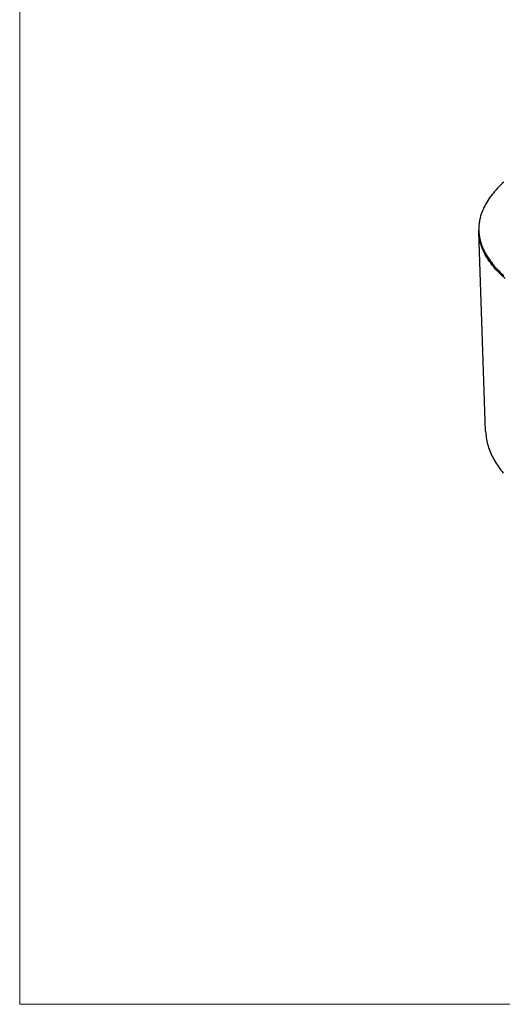
# Model space of a CAD drawing. Units: millimetres. Extents: x 1147 to 5945, y -204 to 3149.
# Drawn here: x 1147 to 1968, y -204 to 1473 of the extents above; entities that cross this region are included whole.
import ezdxf

# ---------------------------------------------------------------- set-up
doc = ezdxf.new("R2010")
doc.units = ezdxf.units.MM
doc.header["$MEASUREMENT"] = 0
doc.layers.add('Domyślny', color=7, linetype='Continuous', true_color=0x000000)
doc.layers.add('Utwórz2D linie widoczne', color=7, linetype='Continuous', true_color=0x000000)

msp = doc.modelspace()

# ---------------------------------------------------------------- linework, layer by layer
at = {"layer": 'Domyślny', "color": 18, "lineweight": 15, "true_color": 0x000000}
for p, q in [((1146.5, -203.6), (1146.5, 3148.6)), ((5940.1, -203.6), (1146.5, -203.6))]:
    msp.add_line(p, q, dxfattribs=at)
at = {"layer": 'Utwórz2D linie widoczne'}
for p, q in [((1965.3, 1190.8), (1962.7, 1188.2)), ((1968, 1193.4), (1965.3, 1190.8)), ((1970.8, 1196), (1968, 1193.4)), ((1950.9, 1174.7), (1948.8, 1172)), ((1953.1, 1177.5), (1950.9, 1174.7)), ((1955.3, 1180.2), (1953.1, 1177.5)), ((1957.7, 1182.8), (1955.3, 1180.2)), ((1960.1, 1185.5), (1957.7, 1182.8)), ((1962.7, 1188.2), (1960.1, 1185.5)), ((1939.9, 1158.2), (1938.4, 1155.4)), ((1941.5, 1161), (1939.9, 1158.2)), ((1943.1, 1163.8), (1941.5, 1161)), ((1944.9, 1166.5), (1943.1, 1163.8)), ((1946.8, 1169.3), (1944.9, 1166.5)), ((1948.8, 1172), (1946.8, 1169.3)), ((1932.4, 1141.2), (1931.5, 1138.4)), ((1933.4, 1144.1), (1932.4, 1141.2)), ((1934.5, 1146.9), (1933.4, 1144.1)), ((1935.7, 1149.7), (1934.5, 1146.9)), ((1937, 1152.6), (1935.7, 1149.7)), ((1938.4, 1155.4), (1937, 1152.6)), ((1928.7, 1124), (1928.6, 1122.6)), ((1928.9, 1125.5), (1928.7, 1124)), ((1929.1, 1126.9), (1928.9, 1125.5)), ((1929.3, 1128.3), (1929.1, 1126.9)), ((1929.5, 1129.8), (1929.3, 1128.3)), ((1929.8, 1131.2), (1929.5, 1129.8)), ((1930.1, 1132.6), (1929.8, 1131.2)), ((1930.4, 1134.1), (1930.1, 1132.6)), ((1930.8, 1135.5), (1930.4, 1134.1)), ((1931.5, 1138.4), (1930.8, 1135.5)), ((1928.4, 1118.3), (1928.3, 1116.8)), ((1928.3, 1116.8), (1928.3, 1115.4)), ((1928.3, 1115.4), (1928.4, 1113.9)), ((1928.5, 1121.1), (1928.4, 1119.7)), ((1928.4, 1119.7), (1928.4, 1118.3)), ((1928.4, 1113.9), (1928.4, 1112.5)), ((1928.5, 1110.7), (1928.4, 1113.5)), ((1928.4, 1112.5), (1928.5, 1111.1)), ((1928.5, 1109.5), (1928.4, 1112.1)), ((1928.6, 1122.6), (1928.5, 1121.1)), ((1928.5, 1111.1), (1928.6, 1109.6)), ((1928.5, 1110.7), (1928.6, 1108.1)), ((1940, 772.3), (1928.5, 1110.7)), ((1928.7, 1107), (1928.5, 1109.5)), ((1928.6, 1109.6), (1928.7, 1108.2)), ((1928.6, 1108.1), (1928.8, 1105.6)), ((1928.7, 1108.2), (1928.9, 1106.7)), ((1928.9, 1104.4), (1928.7, 1107)), ((1928.9, 1106.7), (1929.1, 1105.3)), ((1928.8, 1105.6), (1929.1, 1103.1)), ((1929.3, 1101.8), (1928.9, 1104.4)), ((1929.1, 1105.3), (1929.3, 1103.9)), ((1929.1, 1103.1), (1929.5, 1100.5)), ((1929.3, 1103.9), (1929.6, 1102.4)), ((1929.7, 1099.3), (1929.3, 1101.8)), ((1929.5, 1100.5), (1929.9, 1098)), ((1929.6, 1102.4), (1929.8, 1101)), ((1930.2, 1096.7), (1929.7, 1099.3)), ((1929.8, 1101), (1930.1, 1099.5)), ((1929.9, 1098), (1930.5, 1095.5)), ((1930.1, 1099.5), (1930.4, 1098.1)), ((1930.8, 1094.2), (1930.2, 1096.7)), ((1930.4, 1098.1), (1930.8, 1096.7)), ((1930.5, 1095.5), (1931.1, 1092.9)), ((1930.8, 1096.7), (1931.2, 1095.2)), ((1931.5, 1091.6), (1930.8, 1094.2)), ((1931.1, 1092.9), (1931.8, 1090.4)), ((1931.2, 1095.2), (1931.6, 1093.8)), ((1932.2, 1089.1), (1931.5, 1091.6)), ((1931.6, 1093.8), (1932, 1092.4)), ((1931.8, 1090.4), (1932.6, 1087.9)), ((1932, 1092.4), (1933, 1089.5)), ((1933, 1089.5), (1934, 1086.7)), ((1933.1, 1086.5), (1932.2, 1089.1)), ((1932.6, 1087.9), (1933.5, 1085.4)), ((1934, 1084), (1933.1, 1086.5)), ((1933.5, 1085.4), (1934.5, 1082.8)), ((1934, 1086.7), (1935.2, 1083.8)), ((1935, 1081.5), (1934, 1084)), ((1934.5, 1082.8), (1935.5, 1080.3)), ((1936.1, 1078.9), (1935, 1081.5)), ((1935.2, 1083.8), (1936.4, 1081)), ((1935.5, 1080.3), (1936.7, 1077.8)), ((1937.3, 1076.4), (1936.1, 1078.9)), ((1936.4, 1081), (1937.8, 1078.1)), ((1936.7, 1077.8), (1937.9, 1075.3)), ((1938.6, 1073.9), (1937.3, 1076.4)), ((1937.8, 1078.1), (1939.3, 1075.3)), ((1937.9, 1075.3), (1939.2, 1072.9)), ((1940, 1071.4), (1938.6, 1073.9)), ((1939.2, 1072.9), (1940.6, 1070.4)), ((1939.3, 1075.3), (1940.9, 1072.5)), ((1941.4, 1068.9), (1940, 1071.4)), ((1940.6, 1070.4), (1942, 1067.9)), ((1940.9, 1072.5), (1942.6, 1069.7)), ((1942.9, 1066.4), (1941.4, 1068.9)), ((1942, 1067.9), (1943.5, 1065.4)), ((1942.6, 1069.7), (1944.4, 1066.9)), ((1944.5, 1063.9), (1942.9, 1066.4)), ((1943.5, 1065.4), (1945.2, 1063)), ((1944.4, 1066.9), (1946.3, 1064.1)), ((1946.2, 1061.5), (1944.5, 1063.9)), ((1945.2, 1063), (1946.9, 1060.5)), ((1948, 1059), (1946.2, 1061.5)), ((1946.3, 1064.1), (1948.3, 1061.4)), ((1946.9, 1060.5), (1948.6, 1058.1)), ((1949.8, 1056.6), (1948, 1059)), ((1948.3, 1061.4), (1950.4, 1058.6)), ((1948.6, 1058.1), (1950.5, 1055.7)), ((1951.7, 1054.1), (1949.8, 1056.6)), ((1950.4, 1058.6), (1952.5, 1055.9)), ((1950.5, 1055.7), (1952.4, 1053.3)), ((1953.7, 1051.7), (1951.7, 1054.1)), ((1952.4, 1053.3), (1954.4, 1050.9)), ((1952.5, 1055.9), (1954.8, 1053.2)), ((1955.8, 1049.3), (1953.7, 1051.7)), ((1954.4, 1050.9), (1956.5, 1048.5)), ((1954.8, 1053.2), (1957.2, 1050.4)), ((1957.9, 1046.9), (1955.8, 1049.3)), ((1956.5, 1048.5), (1958.7, 1046.1)), ((1957.2, 1050.4), (1959.7, 1047.7)), ((1960.2, 1044.5), (1957.9, 1046.9)), ((1958.7, 1046.1), (1960.9, 1043.7)), ((1959.7, 1047.7), (1962.3, 1045.1)), ((1962.5, 1042.1), (1960.2, 1044.5)), ((1960.9, 1043.7), (1963.2, 1041.4)), ((1962.3, 1045.1), (1965, 1042.4)), ((1964.9, 1039.7), (1962.5, 1042.1)), ((1963.2, 1041.4), (1965.6, 1039)), ((1967.3, 1037.4), (1964.9, 1039.7)), ((1965, 1042.4), (1967.8, 1039.8)), ((1967.8, 1039.8), (1970.7, 1037.1)), ((1965.6, 1039), (1968.1, 1036.7)), ((1972.4, 1032.7), (1967.3, 1037.4)), ((1968.1, 1036.7), (1973.2, 1032.1)), ((1940, 772.3), (1940.2, 769.5)), ((1940.2, 769.5), (1940.4, 766.7)), ((1940.4, 766.7), (1940.7, 763.9)), ((1940.7, 763.9), (1941.1, 761.1)), ((1941.1, 761.1), (1941.5, 758.3)), ((1941.5, 758.3), (1942.1, 755.4)), ((1942.1, 755.4), (1942.7, 752.6)), ((1942.7, 752.6), (1943.4, 749.8)), ((1943.4, 749.8), (1944.2, 747)), ((1944.2, 747), (1945.1, 744.2)), ((1945.1, 744.2), (1946.1, 741.4)), ((1946.1, 741.4), (1947.1, 738.7)), ((1947.1, 738.7), (1948.3, 735.9)), ((1948.3, 735.9), (1949.5, 733.1)), ((1949.5, 733.1), (1950.8, 730.3)), ((1950.8, 730.3), (1952.1, 727.6)), ((1952.1, 727.6), (1953.6, 724.8)), ((1953.6, 724.8), (1955.1, 722.1)), ((1955.1, 722.1), (1956.7, 719.4)), ((1956.7, 719.4), (1958.4, 716.7)), ((1958.4, 716.7), (1960.1, 714)), ((1960.1, 714), (1962, 711.3)), ((1962, 711.3), (1963.9, 708.6)), ((1963.9, 708.6), (1965.9, 705.9)), ((1965.9, 705.9), (1967.9, 703.3)), ((1967.9, 703.3), (1970.1, 700.6))]:
    msp.add_line(p, q, dxfattribs=at)

doc.saveas('drawing.dxf')
